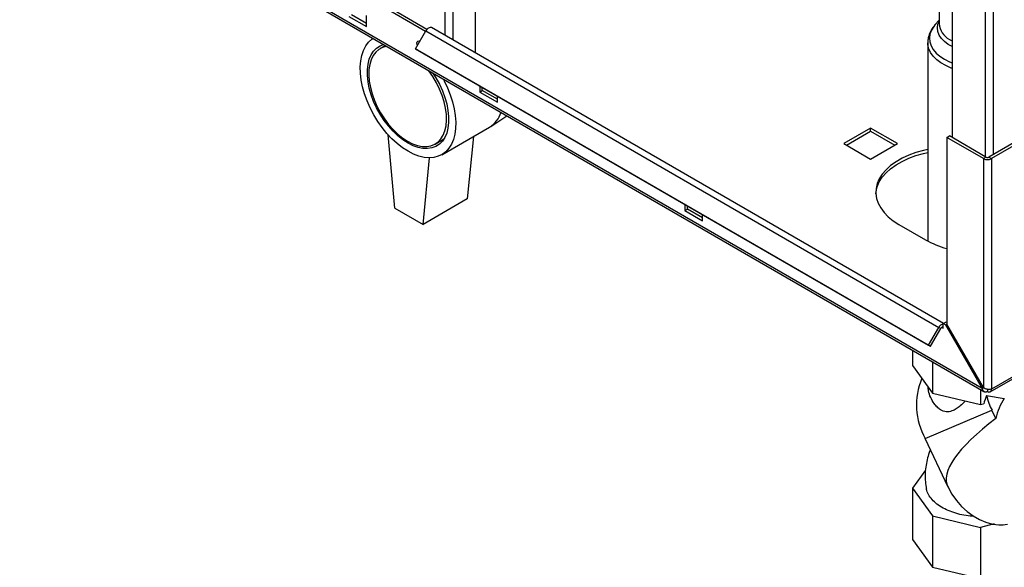
# Paper-space layout 'Blatt3' of a CAD drawing. Units: millimetres. Extents: x 0 to 4200, y 0 to 2970.
# Drawn here: x 3376 to 3770, y 541 to 760 of the extents above; entities that cross this region are included whole.
import ezdxf

# ---------------------------------------------------------------- set-up
doc = ezdxf.new("R2010")
doc.units = ezdxf.units.MM
doc.linetypes.add('SLD-Durchgehend', pattern=[0])
doc.layers.add('SLD-0', color=7, linetype='SLD-Durchgehend', lineweight=30)

psp = doc.layouts.new('Blatt3')

# ---------------------------------------------------------------- linework, layer by layer
at = {"layer": 'SLD-0', "ltscale": 10}
for p, q in [((3545.99, 753.67), (3545.99, 1367.79)), ((3549.24, 751.79), (3549.24, 1365.91)), ((3558.22, 746.61), (3558.22, 1360.73)), ((3748.61, 1079.14), (3748.61, 712.92)), ((3761.84, 1071.64), (3761.84, 705.29)), ((3765.09, 1072.32), (3765.09, 706.11)), ((3760.63, 612.74), (3375.97, 834.8)), ((3376.2, 833.89), (3761.36, 611.54)), ((3947.45, 811.38), (3763.32, 705.09)), ((3948.51, 810.77), (3764.38, 704.47)), ((3743.43, 776.81), (3743.43, 758.37)), ((3538.16, 755.21), (3518.8, 766.39)), ((3538.76, 756.09), (3519.86, 767)), ((3507.49, 761.28), (3514.56, 757.2)), ((3514.56, 758.42), (3508.55, 761.89)), ((3514.56, 757.2), (3514.56, 761.59)), ((3743.43, 759.7), (3741.79, 757.85)), ((3745.19, 638.68), (3540.6, 756.78)), ((3534.2, 748.36), (3538.3, 755.46)), ((3538.3, 755.46), (3743.36, 637.08)), ((3747.55, 752.07), (3748.61, 751.44)), ((3522.16, 749.63), (3520.04, 748.4)), ((3534.2, 748.36), (3739.26, 629.98)), ((3534.95, 747.92), (3534.2, 748.36)), ((3534.95, 747.92), (3740.01, 629.54)), ((3738.93, 750.74), (3738.93, 671.58)), ((3559.82, 733.57), (3559.82, 731.07)), ((3560.88, 731.69), (3560.88, 732.96)), ((3559.82, 731.07), (3560.88, 731.69)), ((3559.82, 731.07), (3566.89, 726.99)), ((3566.89, 728.22), (3560.88, 731.69)), ((3566.89, 726.99), (3566.89, 729.49)), ((3564.24, 717.36), (3570.67, 721.62)), ((3544.68, 706.05), (3563.77, 717.07)), ((3716.09, 716.62), (3705.41, 710.46)), ((3726.76, 710.46), (3716.09, 716.62)), ((3716.09, 715.4), (3716.09, 716.62)), ((3763.91, 611.4), (3948.04, 717.69)), ((3948.51, 718.75), (3764.38, 612.45)), ((3525.87, 684.73), (3523.28, 713.92)), ((3542.04, 710.3), (3545.53, 712.31)), ((3557.34, 713.36), (3554.87, 688.4)), ((3706.47, 709.85), (3716.09, 715.4)), ((3716.09, 715.4), (3725.7, 709.85)), ((3746.49, 712.92), (3747.55, 713.54)), ((3746.49, 712.92), (3746.49, 638.38)), ((3761.13, 704.47), (3746.49, 712.92)), ((3762.19, 705.09), (3747.55, 713.54)), ((3705.41, 710.46), (3716.09, 704.3)), ((3716.09, 704.3), (3726.76, 710.46)), ((3537.19, 678.19), (3539.82, 704.78)), ((3762.19, 705.09), (3761.13, 704.47)), ((3761.13, 704.47), (3761.13, 613.03)), ((3763.32, 705.09), (3764.38, 704.47)), ((3764.38, 704.47), (3764.38, 612.45)), ((3554.87, 688.4), (3537.19, 678.19)), ((3641.84, 686.22), (3641.84, 683.72)), ((3642.9, 684.33), (3642.9, 685.6)), ((3525.87, 684.73), (3537.19, 678.19)), ((3641.84, 683.72), (3642.9, 684.33)), ((3641.84, 683.72), (3648.91, 679.64)), ((3648.91, 680.86), (3642.9, 684.33)), ((3648.91, 679.64), (3648.91, 682.13)), ((3727.4, 678.21), (3738.01, 672.09)), ((3745.08, 638.62), (3746.14, 639.23)), ((3745.08, 638.5), (3745.08, 638.62)), ((3745.99, 638.09), (3745.08, 638.62)), ((3745.08, 636.74), (3745.08, 638.5)), ((3746.49, 638.38), (3745.99, 638.09)), ((3745.99, 638.09), (3760.63, 612.74)), ((3746.49, 639.03), (3746.14, 639.23)), ((3761.13, 613.03), (3746.49, 638.38)), ((3739.26, 629.98), (3743.36, 637.08)), ((3740.01, 629.54), (3744.11, 636.64)), ((3744.11, 636.64), (3743.36, 637.08)), ((3744.51, 637.07), (3745.08, 636.74)), ((3739.26, 629.98), (3740.01, 629.54)), ((3732.87, 627.99), (3732.87, 621.87)), ((3732.87, 621.87), (3740.79, 610.82)), ((3740.79, 623.41), (3740.79, 610.82)), ((3740.79, 610.82), (3759.93, 606.25)), ((3759.93, 612.37), (3759.93, 606.25)), ((3760.63, 612.74), (3761.13, 613.03)), ((3762.76, 612.37), (3762.76, 611.51)), ((3759.93, 606.25), (3761.26, 606.57)), ((3762.43, 609.91), (3769.51, 608.74)), ((3737.91, 592.68), (3764.59, 603.99)), ((3766.15, 600.69), (3764.59, 603.99)), ((3747.02, 573.31), (3737.91, 592.68)), ((3738, 580.03), (3732.87, 572.88)), ((3732.87, 572.88), (3740.79, 561.83)), ((3732.87, 572.88), (3732.87, 552.46)), ((3747.02, 573.31), (3747.06, 573.34)), ((3747.03, 573.32), (3747.02, 573.31)), ((3747.06, 573.34), (3747.03, 573.32)), ((3740.79, 561.83), (3759.93, 557.25)), ((3740.79, 561.83), (3740.79, 541.42)), ((3765.51, 558.59), (3759.93, 557.25)), ((3759.93, 557.25), (3759.93, 536.84)), ((3732.87, 552.46), (3740.79, 541.42)), ((3740.79, 541.42), (3759.93, 536.84))]:
    psp.add_line(p, q, dxfattribs=at)
at = {"layer": 'SLD-0', "ltscale": 10, "flags": 128}
for points in [[(3540.6, 756.78), (3540.48, 756.84), (3540.07, 756.89), (3539.61, 756.75), (3539.13, 756.45), (3538.68, 756.01), (3538.3, 755.46)], [(3741.79, 757.85), (3741.28, 757.23), (3740.36, 755.76), (3739.78, 754.22), (3739.56, 752.65), (3739.71, 751.09), (3740.22, 749.54), (3741.08, 748.05), (3742.27, 746.64), (3743.79, 745.34), (3745.58, 744.16), (3747.64, 743.13), (3748.61, 742.73)], [(3748.61, 749.18), (3747.07, 750.07), (3745.56, 751.22), (3744.35, 752.48), (3743.48, 753.83), (3742.95, 755.25), (3742.79, 756.69), (3743, 758.13), (3743.43, 759.28)], [(3531.18, 707.39), (3529, 708.79), (3526.85, 710.45), (3524.76, 712.37), (3522.75, 714.51), (3520.86, 716.84), (3519.09, 719.34), (3517.49, 721.97), (3516.06, 724.7), (3514.83, 727.49), (3513.81, 730.3), (3513.02, 733.1), (3512.47, 735.86), (3512.16, 738.53), (3512.09, 741.08), (3512.28, 743.48), (3512.71, 745.7), (3513.39, 747.7), (3514.29, 749.47), (3515.42, 750.97), (3516.75, 752.2), (3517.18, 752.5)], [(3531.18, 710.65), (3529.14, 711.98), (3527.13, 713.58), (3525.19, 715.43), (3523.34, 717.5), (3521.62, 719.76), (3520.04, 722.17), (3518.65, 724.69), (3517.45, 727.3), (3516.46, 729.93), (3515.71, 732.56), (3515.2, 735.13), (3514.95, 737.62), (3514.95, 739.98), (3515.2, 742.17), (3515.71, 744.16), (3516.46, 745.92), (3517.45, 747.42), (3518.65, 748.64), (3520.04, 749.55), (3521.38, 750.08)], [(3522.68, 749.33), (3522.55, 749.3), (3520.95, 748.85), (3519.52, 748.08), (3518.28, 746.99), (3517.24, 745.62), (3516.44, 743.98), (3515.87, 742.1), (3515.55, 740.01), (3515.49, 737.75), (3515.68, 735.35), (3516.12, 732.85), (3516.81, 730.29), (3517.73, 727.72), (3518.87, 725.17), (3520.21, 722.69), (3521.73, 720.32), (3523.4, 718.1), (3525.2, 716.07), (3527.09, 714.25), (3529.05, 712.68), (3531.04, 711.39)], [(3534.98, 749.7), (3534.84, 750.06), (3534.75, 750.65), (3534.84, 751.13), (3535.1, 751.43), (3535.49, 751.5), (3535.93, 751.35)], [(3535.81, 751.15), (3535.81, 751.26), (3535.82, 751.41)], [(3748.61, 740.53), (3748.31, 740.64), (3746.12, 741.6), (3744.17, 742.72), (3742.5, 743.98), (3741.12, 745.35), (3740.06, 746.81), (3739.34, 748.34), (3738.98, 749.91), (3738.93, 750.73)], [(3531.04, 711.39), (3533.03, 710.39), (3534.98, 709.7), (3536.87, 709.33), (3538.67, 709.29), (3540.34, 709.58), (3541.86, 710.2), (3543.2, 711.13), (3544.34, 712.36), (3545.26, 713.87), (3545.95, 715.63), (3546.39, 717.62), (3546.59, 719.8), (3546.52, 722.14), (3546.2, 724.59), (3545.64, 727.13), (3544.83, 729.7), (3543.8, 732.26), (3542.55, 734.78), (3541.12, 737.21), (3539.52, 739.51), (3539.39, 739.68)], [(3540.98, 738.76), (3542.31, 736.69), (3543.71, 734.17), (3544.91, 731.57), (3545.89, 728.93), (3546.65, 726.31), (3547.15, 723.73), (3547.41, 721.24), (3547.41, 718.88), (3547.15, 716.69), (3546.65, 714.7), (3545.89, 712.94), (3544.91, 711.44), (3543.71, 710.23), (3542.31, 709.31), (3540.74, 708.72), (3539.01, 708.45), (3537.17, 708.51), (3535.22, 708.91), (3533.22, 709.62), (3531.18, 710.65)], [(3545.18, 736.34), (3545.61, 735.54), (3546.94, 732.78), (3548.06, 729.97), (3548.97, 727.16), (3549.64, 724.38), (3550.08, 721.66), (3550.26, 719.04), (3550.2, 716.56), (3549.89, 714.25), (3549.34, 712.14), (3548.54, 710.25), (3547.53, 708.61), (3546.3, 707.24), (3544.87, 706.16), (3543.26, 705.39), (3541.5, 704.93), (3539.6, 704.78), (3537.59, 704.96), (3535.5, 705.46), (3533.35, 706.27), (3531.18, 707.39)], [(3738.93, 708.16), (3737.23, 707.77), (3734.17, 706.9), (3731.3, 705.84), (3728.64, 704.6), (3726.23, 703.21), (3724.09, 701.68), (3722.25, 700.02), (3720.74, 698.25), (3719.56, 696.41), (3718.74, 694.5), (3718.28, 692.55), (3718.19, 690.58), (3718.46, 688.61), (3719.11, 686.68), (3720.11, 684.8), (3721.45, 682.99), (3723.13, 681.28), (3725.12, 679.68), (3727.4, 678.21)], [(3718.19, 690.46), (3718.28, 691.32), (3718.74, 693.27), (3719.56, 695.18), (3720.74, 697.03), (3722.25, 698.79), (3724.09, 700.45), (3726.23, 701.99), (3728.64, 703.38), (3731.3, 704.61), (3734.17, 705.67), (3737.23, 706.55), (3738.93, 706.94)], [(3745.08, 636.74), (3745.05, 636.92), (3744.98, 637.05), (3744.87, 637.13), (3744.73, 637.14), (3744.57, 637.1), (3744.4, 636.99), (3744.25, 636.84), (3744.11, 636.64)], [(3747.03, 573.32), (3748.56, 570.54), (3750.36, 567.96), (3752.38, 565.62), (3754.61, 563.55), (3757.01, 561.79), (3759.53, 560.36), (3762.15, 559.28), (3764.82, 558.58), (3767.49, 558.26)]]:
    psp.add_lwpolyline(points, dxfattribs=at)
at = {"layer": 'SLD-0', "ltscale": 100}
for centre, radius, start, end in [((3751.39, 759.09), 7.99, 185.1099, 241.3034), ((3558.24, 726.12), 10.6, 301.4544, 342.663), ((3558.35, 726.03), 10.47, 301.1746, 342.9428), ((3762.76, 707.61), 3.54, 242.6097, 297.3903), ((3762.76, 706.18), 1.23, 242.6097, 297.3903), ((3756.54, 705.07), 37.83, 240.6686, 254.6003), ((3745.81, 635.87), 2.73, 105.5616, 153.7931), ((3761.9, 606.13), 27.51, 157.2676, 209.2812), ((3763.39, 612.29), 1, 230.7967, 9.214), ((3783.62, 614.31), 21.64, 191.7469, 208.4807), ((3788.19, 596.21), 22.5, 146.131, 168.4949)]:
    psp.add_arc(centre, radius, start, end, dxfattribs=at)
for centre, major_axis, ratio, start_param, end_param in [((3777.48, 608.94), (12.92, 19.24), 0.595345, 1.904268, 2.065669), ((3843.71, 613.86), (96.95, 39.88), 0.242696, 2.392091, 3.169282), ((3779.06, 588.54), (19.1, 28), 0.603435, 3.510215, 3.6584)]:
    psp.add_ellipse(centre, major_axis=major_axis, ratio=ratio, start_param=start_param, end_param=end_param, dxfattribs=at)
at = {"layer": 'SLD-0', "ltscale": 10}
for points, knots in [([(3742.07, 758.15), (3742.04, 758.12), (3741.49, 757.61), (3740.72, 756.52), (3739.77, 754.87), (3739.19, 753.14), (3738.91, 751.73), (3738.95, 750.93), (3738.96, 750.73)], [0, 0, 0, 0, 0.015079, 0.261761, 0.475889, 0.705884, 0.927825, 1, 1, 1, 1]), ([(3753.92, 607.68), (3753.23, 607.01), (3752.06, 605.87), (3750.29, 604.53), (3748.48, 603.56), (3746.3, 603.19), (3744.19, 603.97), (3742.59, 605.28), (3741.2, 606.92), (3740, 609.13), (3739.22, 611.37), (3739.11, 612.75), (3739.07, 613.22)], [0, 0, 0, 0, 0.126892, 0.216149, 0.306693, 0.420412, 0.534652, 0.612529, 0.692497, 0.81315, 0.937176, 1, 1, 1, 1]), ([(3760.63, 612.74), (3760.64, 612.68), (3760.67, 612.52), (3760.73, 612.31), (3760.82, 612.12), (3760.92, 611.94), (3761.05, 611.78), (3761.19, 611.65), (3761.31, 611.56), (3761.44, 611.49), (3761.58, 611.44), (3761.72, 611.4), (3761.87, 611.37), (3762.02, 611.36), (3762.18, 611.37), (3762.33, 611.39), (3762.48, 611.42), (3762.62, 611.46), (3762.72, 611.5), (3762.76, 611.51)], [0, 0, 0, 0, 0.051431, 0.155887, 0.209024, 0.262782, 0.372124, 0.427839, 0.481598, 0.53573, 0.591039, 0.646755, 0.700514, 0.754646, 0.809955, 0.865671, 0.899034, 0.966186, 1, 1, 1, 1]), ([(3764.38, 612.45), (3764.19, 612.4), (3763.79, 612.29), (3763.02, 612.29), (3762.22, 612.44), (3761.57, 612.71), (3761.25, 612.94), (3761.13, 613.03)], [0, 0, 0, 0, 0.209052, 0.427821, 0.646592, 0.865364, 1, 1, 1, 1]), ([(3740, 588.24), (3739.93, 588.09), (3739.43, 587.04), (3738.81, 584.97), (3738.16, 582.08), (3737.84, 579.13), (3737.88, 576.18), (3738.08, 573.99), (3738.37, 572.82), (3738.43, 572.59)], [0, 0, 0, 0, 0.031854, 0.217021, 0.402269, 0.587307, 0.771877, 0.955783, 1, 1, 1, 1]), ([(3757.51, 561.6), (3756.41, 561.7), (3754.16, 561.89), (3750.89, 562.61), (3747.79, 563.62), (3744.96, 564.94), (3742.53, 566.53), (3740.54, 568.35), (3739.18, 570.33), (3738.48, 571.78), (3738.43, 572.54), (3738.42, 572.59)], [0, 0, 0, 0, 0.114849, 0.234789, 0.358008, 0.481643, 0.608717, 0.734884, 0.864742, 0.990155, 1, 1, 1, 1])]:
    psp.add_open_spline(points, degree=3, knots=knots, dxfattribs=at)

doc.saveas('drawing.dxf')
